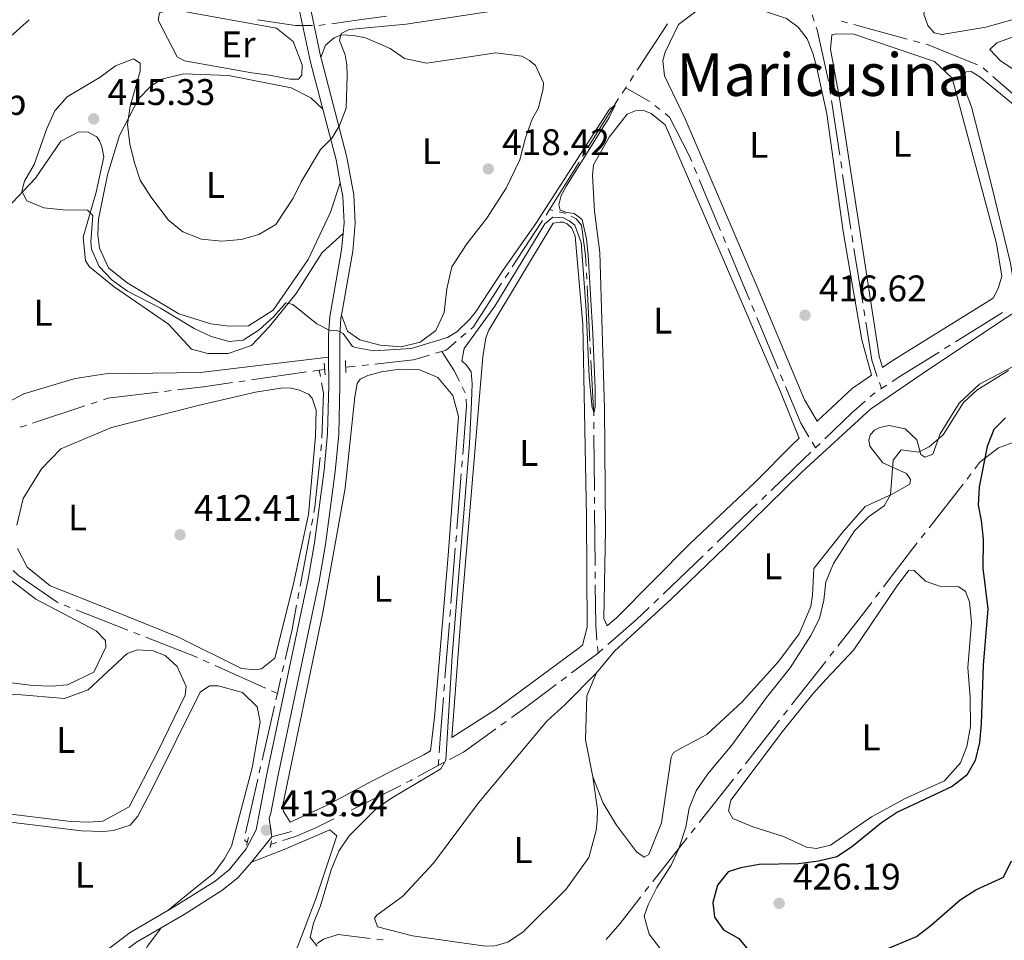
# Model space of a CAD drawing. Units: metres. Extents: x 631171 to 635682, y 697092 to 700147.
# Drawn here: x 633150 to 633416, y 698798 to 699047 of the extents above; entities that cross this region are included whole.
import ezdxf
from ezdxf.enums import TextEntityAlignment as Align

# ---------------------------------------------------------------- set-up
doc = ezdxf.new("R2010")
doc.units = ezdxf.units.M
doc.header["$MEASUREMENT"] = 0
doc.linetypes.add('DGN Style 2', pattern=[56.44521, 33.867126, -22.578084])
doc.linetypes.add('DGN Style 3', pattern=[79.023294, 56.44521, -22.578084])
for name, color, linetype, lineweight in [('Carátula', 7, 'Continuous', 0), ('Elementos auxiliares', 7, 'Continuous', 0), ('Entidades rústicas y varios', 7, 'Continuous', 0), ('Hidrografía', 7, 'Continuous', 0), ('Relieve y altimetría', 7, 'Continuous', 0), ('Textos de rotulación', 7, 'Continuous', 0), ('Viales y ferrocarril', 7, 'Continuous', 0)]:
    doc.layers.add(name, color=color, linetype=linetype, lineweight=lineweight)
doc.styles.add('Style-Arial', font='txt')
doc.styles.add('Style-Arial Narrow', font='txt')
doc.styles.add('Style-Times New Roman', font='txt')

# ---------------------------------------------------------------- blocks, each defined once
blk = doc.blocks.new('5PATER_4')
at = {"layer": 'Relieve y altimetría', "linetype": 'Continuous', "lineweight": 0}
h = blk.add_hatch(color=250, dxfattribs=at)
edge = h.paths.add_edge_path()
edge.add_ellipse((1.001171767711639e-08, 1.001171767711639e-08), major_axis=(-1.095731443231309, -1.110710700762829), ratio=0.999422240966032, start_angle=0, end_angle=360)
blk = doc.blocks.new('5PATER_55')
at = {"layer": 'Relieve y altimetría', "linetype": 'Continuous', "lineweight": 0}
h = blk.add_hatch(color=250, dxfattribs=at)
edge = h.paths.add_edge_path()
edge.add_ellipse((1.001171767711639e-08, 1.001171767711639e-08), major_axis=(-1.095731443231309, -1.110710700762829), ratio=0.999422240966032, start_angle=0, end_angle=360)
blk = doc.blocks.new('5PATER_96')
at = {"layer": 'Relieve y altimetría', "linetype": 'Continuous', "lineweight": 0}
h = blk.add_hatch(color=250, dxfattribs=at)
edge = h.paths.add_edge_path()
edge.add_ellipse((1.001171767711639e-08, 1.001171767711639e-08), major_axis=(-1.095731443231309, -1.110710700762829), ratio=0.999422240966032, start_angle=0, end_angle=360)
blk = doc.blocks.new('5PATER_97')
at = {"layer": 'Relieve y altimetría', "linetype": 'Continuous', "lineweight": 0}
h = blk.add_hatch(color=250, dxfattribs=at)
edge = h.paths.add_edge_path()
edge.add_ellipse((1.001171767711639e-08, 1.001171767711639e-08), major_axis=(-1.095731443231309, -1.110710700762829), ratio=0.999422240966032, start_angle=0, end_angle=360)
blk = doc.blocks.new('5PATER_288')
at = {"layer": 'Relieve y altimetría', "linetype": 'Continuous', "lineweight": 0}
h = blk.add_hatch(color=250, dxfattribs=at)
edge = h.paths.add_edge_path()
edge.add_ellipse((1.024454832077026e-08, 1.001171767711639e-08), major_axis=(-1.095731443231309, -1.110710700762829), ratio=0.999422240966032, start_angle=0, end_angle=360)
blk = doc.blocks.new('5PATER_393')
at = {"layer": 'Relieve y altimetría', "linetype": 'Continuous', "lineweight": 0}
h = blk.add_hatch(color=250, dxfattribs=at)
edge = h.paths.add_edge_path()
edge.add_ellipse((1.001171767711639e-08, 1.001171767711639e-08), major_axis=(-1.095731443231309, -1.110710700762829), ratio=0.999422240966032, start_angle=0, end_angle=360)

msp = doc.modelspace()

# ---------------------------------------------------------------- linework, layer by layer
at = {"layer": 'Carátula', "color": 7, "linetype": 'Continuous', "lineweight": 0}
msp.add_3dface([(631228.2660000001, 697092.436), (635682.446, 697177.69), (635625.6089999999, 700147.156), (631171.429, 700061.902)], dxfattribs=at)
at = {"layer": 'Elementos auxiliares', "color": 250, "linetype": 'Continuous', "lineweight": 0}
msp.add_3dface([(632091.1599999999, 697502.9199999999), (632047.4199999999, 699816.19), (635474.6599999999, 699881.8200000001), (635519.53, 697568.54)], dxfattribs=at)
at = {"layer": 'Entidades rústicas y varios', "color": 92, "linetype": 'Continuous', "lineweight": 0}
for points in [[(633422.02, 699048.2250000001, 419.222), (633411.108, 699045.216, 418.574), (633399.1910000001, 699043.192, 418.034), (633397.132, 699043.693, 418.034), (633395.381, 699045.6540000001, 418.034), (633394.273, 699048.719, 418.142), (633394.898, 699051.898, 418.142), (633401.5190000001, 699061.105, 418.358), (633415.608, 699071.186, 418.574), (633438.342, 699086.342, 419.006)], [(633365.4680000001, 698938.5819999999, 416.547), (633362.0260000001, 698944.318, 416.871), (633349.21, 698974.932, 416.979), (633329.709, 699020.385, 416.871), (633324.129, 699031.9890000001, 416.763), (633323.662, 699036.156, 416.763), (633324.256, 699038.385, 416.763), (633327.879, 699045.875, 416.763), (633335.862, 699051.8360000001, 416.871), (633338.4680000001, 699052.1810000001, 416.871), (633344.594, 699051.717, 416.871), (633357.1669999999, 699047.4920000001, 416.979), (633360.2919999999, 699045.226, 416.979), (633362.693, 699042.0320000001, 416.979), (633364.2080000001, 699038.176, 416.979), (633365.21, 699034.5090000001, 416.979), (633368.0689999999, 699021.7, 416.871), (633372.456, 698989.8970000001, 416.655), (633377.5320000001, 698960.5800000001, 416.763), (633380.1540000001, 698951.034, 417.241), (633374.889, 698947.395, 416.926), (633365.4680000001, 698938.5819999999, 416.547)], [(633212.4180000001, 699032.7949999999, 412.732), (633194.1910000001, 699036.085, 412.84), (633192.2390000001, 699037.1880000001, 413.164), (633187.0320000001, 699047.0490000001, 412.732), (633187.4469999999, 699049.111, 412.732), (633189.541, 699049.646, 412.732), (633194.5460000001, 699049.3060000001, 412.732), (633219.1370000001, 699044.939, 412.948), (633223.6000000001, 699041.331, 413.056), (633226.071, 699035.021, 413.164), (633225.976, 699032.1699999999, 413.164), (633225.077, 699031.162, 413.164), (633222.828, 699031.1499999999, 413.164), (633217.2409999999, 699032.202, 413.056), (633212.4180000001, 699032.7949999999, 412.732)], [(633383.1229999999, 698953.0860000001, 417.419), (633382.229, 698956.1810000001, 417.618), (633371.568, 699025.47, 417.294), (633368.9990000001, 699039.2220000001, 417.294), (633369.388, 699043.101, 417.294), (633370.7820000001, 699043.3999999999, 417.294), (633375.3640000001, 699043.334, 417.186), (633397.1699999999, 699035.8600000001, 417.618), (633401.95, 699031.375, 417.834), (633413.949, 698986.605, 417.834), (633415.385, 698977.821, 418.05), (633414.409, 698974.4809999999, 418.267), (633413.024, 698971.8459999999, 418.267), (633385.712, 698954.875, 417.575), (633383.1229999999, 698953.0860000001, 417.419)], [(633231.118, 699037.003, 414.388), (633232.3530000001, 699040.334, 414.604), (633234.669, 699042.3330000001, 414.82), (633236.685, 699043.131, 414.928), (633239.9650000001, 699042.935, 415.036), (633243.1440000001, 699042.31, 415.144), (633249.8800000001, 699039.4029999999, 415.684), (633253.7679999999, 699036.679, 415.792), (633259.6939999999, 699035.443, 416.224), (633267.692, 699036.6470000001, 417.089), (633278.4709999999, 699038.2760000001, 417.413), (633285.5320000001, 699037.348, 417.629), (633287.568, 699036.156, 417.629), (633289.1669999999, 699034.8049999999, 417.629), (633291.3459999999, 699030.149, 417.953), (633291.2949999999, 699028.5930000001, 417.953), (633289.9950000001, 699023.361, 417.845), (633288.337, 699020.3019999999, 417.845), (633286.5249999999, 699015.26, 418.061), (633284.9410000001, 699009.2579999999, 418.169), (633281.2250000001, 699001.598, 418.386), (633276.024, 698993.469, 418.277), (633270.604, 698986.557, 417.845), (633266.592, 698980.3770000001, 417.089), (633265.1799999999, 698974.3700000001, 416.441), (633264.449, 698967.994, 415.792), (633262.2110000001, 698963.139, 415.468), (633257.9510000001, 698959.908, 415.36), (633252.808, 698958.6950000001, 415.144), (633247.1140000001, 698959.145, 414.928), (633241.628, 698960.625, 415.036), (633238.331, 698962.898, 415.036), (633236.7039999999, 698967.294, 415.121)], [(633418.658, 698975.8189999999, 418.412), (633417.788, 698981.2849999999, 418.834), (633412.5390000001, 699002.8230000001, 418.834), (633407.1769999999, 699023.587, 418.618), (633404.7990000001, 699030.067, 418.618), (633404.358, 699032.4169999999, 418.618), (633405.8530000001, 699033.146, 418.618), (633407.0660000001, 699033.192, 418.618), (633409.439, 699031.729, 418.618), (633426.78, 699017.4850000001, 418.834), (633428.327, 699017.1740000001, 418.834), (633430.1470000001, 699017.2860000001, 418.834), (633432.7679999999, 699018.0630000001, 418.726), (633437.3500000001, 699020.592, 418.726), (633440.284, 699023.0020000001, 418.726), (633442.6259999999, 699023.183, 418.726), (633443.878, 699021.844, 418.834), (633447.77, 698988.156, 419.05), (633447.283, 698983.9340000001, 419.159), (633445.841, 698982.166, 419.159), (633433.4720000001, 698983.2409999999, 418.655), (633429.1089999999, 698982.179, 418.655), (633423.8090000001, 698979.7930000001, 418.547), (633418.658, 698975.8189999999, 418.412)], [(633231.639, 699022.963, 414.771), (633228.3700000001, 699026.0989999999, 414.771), (633223.0970000001, 699028.783, 414.446), (633206.0830000001, 699032.119, 414.014), (633193.9010000001, 699032.5249999999, 413.798), (633188.061, 699031.163, 414.014), (633185.054, 699029.1880000001, 414.23), (633181.7390000001, 699025.753, 414.554), (633176.6529999999, 699015.889, 415.203), (633173.358, 699005.274, 415.203), (633170.967, 698993.2450000001, 415.203), (633170.7390000001, 698989.014, 415.203), (633171.2220000001, 698985.365, 415.094), (633173.6410000001, 698980.095, 414.878), (633178.6950000001, 698976.034, 414.77), (633192.685, 698967.6100000001, 414.554), (633201.3300000001, 698964.8999999999, 414.554), (633206.327, 698964.3, 414.554), (633211.5190000001, 698964.3870000001, 414.662), (633218.2320000001, 698968.5730000001, 415.094), (633227.6880000001, 698982.3559999999, 415.311), (633233.736, 698995.128, 415.527), (633236.3729999999, 699003.024, 415.371)], [(633308.6030000001, 698883.179, 415.838), (633307.6640000001, 698885.182, 416.026), (633308.1140000001, 698909.0390000001, 416.134), (633307.831, 698942.0020000001, 416.026), (633306.646, 698984.2490000001, 416.026), (633305.2010000001, 698995.368, 416.026), (633304.6599999999, 699005.074, 416.026), (633304.9280000001, 699007.919, 416.026), (633309.156, 699015.389, 416.026), (633314.0349999999, 699021.6270000001, 416.026), (633316.229, 699022.591, 416.026), (633318.392, 699022.605, 416.026), (633320.5290000001, 699021.842, 416.026), (633324.3189999999, 699018.7749999999, 416.026), (633355.4639999999, 698946.466, 416.026), (633360.584, 698934.014, 416.351), (633358.7409999999, 698932.29, 416.278), (633348.6229999999, 698922.0719999999, 416.062), (633330.9410000001, 698905.365, 415.954), (633311.189, 698885.4680000001, 415.954), (633308.6030000001, 698883.179, 415.838)], [(633237.122, 698989.328, 415.668), (633231.503, 698984.2390000001, 415.668), (633224.3859999999, 698973.146, 415.235), (633217.169, 698964.219, 414.695), (633212.325, 698959.0179999999, 414.263), (633206.0260000001, 698956.8929999999, 414.263), (633200.4909999999, 698956.905, 414.155), (633196.1200000001, 698958.0889999999, 414.047), (633189.8559999999, 698964.7849999999, 414.047), (633175.146, 698974.963, 414.047), (633168.494, 698980.3740000001, 414.155), (633167.423, 698981.967, 414.263), (633166.7720000001, 698988.389, 414.587), (633170.2919999999, 699000.5530000001, 415.235), (633172.3400000001, 699010.0860000001, 415.451), (633171.825, 699012.784, 415.451), (633171.1880000001, 699014.449, 415.451), (633170.4450000001, 699015.5109999999, 415.451), (633168.1529999999, 699016.7990000001, 415.559), (633165.648, 699016.882, 415.559), (633160.72, 699014.3659999999, 415.559), (633153.8970000001, 699004.301, 415.343), (633146.0090000001, 698996.0009999999, 414.695)], [(633266.533, 698852.935, 415.089), (633269.1359999999, 698887.5190000001, 415.182), (633274.9680000001, 698955.9990000001, 415.074), (633275.7450000001, 698961.162, 415.074), (633276.592, 698963.21, 415.182), (633293.9909999999, 698992.1229999999, 415.182), (633295.817, 698992.408, 415.182), (633296.6810000001, 698992.379, 415.182), (633297.7919999999, 698991.996, 415.182), (633299.051, 698990.8289999999, 415.182), (633299.929, 698988.638, 415.291), (633301.9839999999, 698964.6969999999, 415.291), (633303.0149999999, 698912.6810000001, 415.291), (633303.1440000001, 698882.837, 415.291), (633301.943, 698877.9480000001, 415.291), (633301.0190000001, 698877.27, 415.198), (633278.2919999999, 698860.435, 415.089), (633266.533, 698852.935, 415.089)], [(633305.723, 698870.4510000001, 416.557), (633310.5900000001, 698876.3430000001, 416.557), (633326.027, 698890.531, 416.774), (633342.9180000001, 698906.8330000001, 417.098), (633361.338, 698924.9010000001, 417.854), (633379.8940000001, 698941.8389999999, 418.178), (633393.5279999999, 698951.244, 418.827), (633415.024, 698965.5760000001, 419.043), (633430.051, 698975.281, 419.583)], [(633142.375, 698941.5460000001, 412.75), (633150.7380000001, 698945.9380000001, 413.506), (633164.631, 698950.145, 413.506), (633172.801, 698951.342, 413.506), (633198.4169999999, 698951.7849999999, 413.506), (633233.1969999999, 698955.9040000001, 414.645)], [(633421.6799999999, 698955.0619999999, 420.016), (633409.354, 698948.554, 419.908), (633403.821, 698943.463, 419.692), (633398.7, 698935.158, 419.692), (633396.699, 698929.602, 419.908), (633394.5959999999, 698928.808, 420.016), (633393.496, 698929.5360000001, 419.908), (633392.419, 698933.551, 419.476), (633389.2309999999, 698936.5120000001, 419.043), (633384.9380000001, 698937.433, 418.719), (633382.409, 698936.8260000001, 418.503), (633380.9140000001, 698936.0970000001, 418.503), (633379.837, 698934.922, 418.503), (633379.446, 698933.5519999999, 418.503), (633379.6470000001, 698931.815, 418.611), (633383.2150000001, 698927.2849999999, 419.152), (633389.605, 698924.3900000001, 420.232), (633390.676, 698922.798, 420.232), (633390.46, 698921.5079999999, 420.232), (633385.7, 698918.8119999999, 420.016), (633378.4110000001, 698915.5090000001, 419.8), (633372.2039999999, 698908.365, 419.26), (633364.5279999999, 698898.6740000001, 419.26), (633364.203, 698891.506, 419.368), (633363.753, 698888.4070000001, 419.476), (633360.565, 698880.9890000001, 419.476), (633355.044, 698873.648, 419.476), (633345.163, 698862.648, 418.827), (633335.5260000001, 698853.801, 418.719), (633328.8300000001, 698850.1329999999, 418.719), (633326.541, 698848.912, 418.179), (633325.8929999999, 698847.6359999999, 418.071), (633323.3119999999, 698829.905, 418.287), (633319.9099999999, 698821.283, 418.503), (633318.591, 698820.635, 418.503), (633316.561, 698822, 418.503), (633311.095, 698829.2749999999, 417.963), (633307.487, 698835.19, 417.639), (633304.6969999999, 698842.2890000001, 416.99)], [(633222.818, 698830.075, 414.015), (633221.0090000001, 698832.908, 414.197), (633220.71, 698834.3019999999, 414.197), (633231.6300000001, 698886.784, 414.197), (633237.685, 698920.487, 414.197), (633240.324, 698945.135, 414.197), (633240.963, 698948.747, 414.305), (633241.781, 698949.9299999999, 414.305), (633243.8030000001, 698950.9010000001, 414.305), (633247.5560000001, 698951.8999999999, 414.197), (633252.5120000001, 698952.686, 414.197), (633257.868, 698952.507, 414.197), (633262.727, 698950.3559999999, 414.197), (633266.804, 698945.5490000001, 414.197), (633268.345, 698939.875, 414.197), (633265.5320000001, 698902.2590000001, 414.197), (633261.9070000001, 698858.442, 414.737), (633260.7409999999, 698849.3999999999, 414.846), (633258.962, 698848.3189999999, 414.765), (633244.9410000001, 698841.121, 414.117), (633232.8389999999, 698834.6359999999, 414.117), (633222.818, 698830.075, 414.015)], [(633148.8659999999, 698910.4569999999, 411.372), (633150.577, 698917.665, 411.804), (633155.514, 698925.631, 412.344), (633160.712, 698931.0789999999, 412.56), (633174.4839999999, 698936.8470000001, 412.776), (633197.8630000001, 698942.8130000001, 413.209), (633213.379, 698946.4469999999, 413.209), (633220.8559999999, 698947.581, 413.317)], [(633220.8559999999, 698947.581, 413.317), (633223.0160000001, 698947.5090000001, 413.209), (633225.334, 698946.9990000001, 413.209), (633227.719, 698945.882, 413.101), (633228.7209999999, 698944.811, 413.101), (633229.824, 698941.574, 413.209), (633229.6740000001, 698934.486, 413.209), (633227.7550000001, 698913.273, 412.993), (633223.5719999999, 698894.212, 413.101), (633218.673, 698874.396, 413.101), (633215.0320000001, 698871.5760000001, 413.101), (633213.2930000001, 698871.2890000001, 413.101), (633209.673, 698871.669, 413.101), (633192.5689999999, 698880.1100000001, 412.452), (633173.7930000001, 698887.656, 411.372), (633157.8300000001, 698893.9839999999, 411.264), (633151.5989999999, 698899.0360000001, 411.264), (633149.0009999999, 698904.139, 411.264)], [(633124.622, 698909.1710000001, 410.314), (633130.7390000001, 698908.4469999999, 410.314), (633132.6969999999, 698907.517, 410.314), (633136.922, 698904.5220000001, 410.53), (633144.7280000001, 698897.429, 410.638), (633154.007, 698890.372, 410.854), (633170.3300000001, 698881.8700000001, 411.502), (633172.835, 698879.192, 411.61), (633172.9469999999, 698877.372, 411.718), (633169.696, 698870.648, 411.827), (633162.5760000001, 698867.253, 411.935), (633158.3260000001, 698866.8759999999, 411.935), (633153.142, 698867.0490000001, 411.935), (633130.057, 698869.895, 412.151), (633123.0590000001, 698872.723, 412.259), (633119.537, 698876.041, 412.259), (633113.571, 698886.446, 411.935), (633106.0090000001, 698893.0989999999, 411.502), (633104.0160000001, 698895.587, 411.502), (633103.2069999999, 698897.2579999999, 411.394), (633103.9269999999, 698900.693, 411.394), (633106.824, 698904.575, 410.854), (633112.8090000001, 698907.662, 410.53), (633124.622, 698909.1710000001, 410.314)], [(633367.902, 698868.72, 421.052), (633375.3470000001, 698876.6880000001, 421.484), (633386.8119999999, 698893.69, 422.349), (633390.2509999999, 698898.246, 422.889), (633391.6329999999, 698898.2, 422.889), (633394.7350000001, 698895.2420000001, 423.105), (633398.496, 698893.906, 423.213), (633403.7660000001, 698893.73, 423.538), (633405.54, 698892.46, 423.646), (633406.6570000001, 698889.655, 423.754), (633407.1640000001, 698884.102, 423.97), (633406.2390000001, 698871.9380000001, 424.078), (633406.834, 698863.8740000001, 424.078), (633406.915, 698855.9140000001, 424.078), (633405.9550000001, 698850.497, 423.97), (633404.253, 698846.1429999999, 423.97), (633399.8530000001, 698841.273, 424.078), (633389.4010000001, 698836.5190000001, 424.078), (633380.1510000001, 698831.466, 424.078), (633368.997, 698823.794, 424.078), (633365.25, 698822.9680000001, 424.078), (633362.581, 698823.3160000001, 424.078), (633356.277, 698826.2080000001, 423.105), (633347.9739999999, 698828.8200000001, 421.701), (633342.601, 698831.0760000001, 421.268), (633341.4569999999, 698833.1030000001, 421.052), (633342.074, 698836.023, 420.944), (633356.013, 698854.5860000001, 420.512), (633364.2239999999, 698864.7779999999, 420.728), (633367.902, 698868.72, 421.052)], [(633133.6499999999, 698837.6000000001, 413.015), (633130.381, 698840.736, 412.799), (633129.7590000001, 698842.8330000001, 412.691), (633129.5320000001, 698856.7660000001, 412.691), (633129.8470000001, 698863.588, 412.691), (633132.672, 698865.31, 412.691), (633148.9950000001, 698864.592, 412.691), (633161.7609999999, 698863.561, 412.583), (633168.152, 698865.8559999999, 412.475), (633178.6869999999, 698875.71, 412.475), (633181.486, 698876.6540000001, 412.475), (633185.716, 698876.4269999999, 412.475), (633188.962, 698875.1939999999, 412.475), (633192.236, 698872.23, 412.475), (633194.649, 698866.787, 412.691), (633194.399, 698864.4610000001, 412.691), (633186.8759999999, 698848.97, 412.583), (633179.203, 698834.1769999999, 412.583), (633172.0700000001, 698830.3500000001, 412.583), (633168.254, 698830.0449999999, 412.583), (633163.416, 698830.206, 412.475), (633142.658, 698832.8019999999, 412.367), (633136.521, 698835.5150000001, 412.799), (633133.6499999999, 698837.6000000001, 413.015)], [(633304.6969999999, 698842.2890000001, 416.99), (633305.96, 698833.5109999999, 416.99), (633305.8589999999, 698830.487, 416.99), (633305.5970000001, 698827.814, 416.99), (633303.6240000001, 698820.5279999999, 416.99), (633297.4550000001, 698811.912, 416.99), (633285.8260000001, 698800.3640000001, 416.773), (633281.6669999999, 698797.5630000001, 416.773), (633278.1740000001, 698796.5549999999, 416.665), (633275.663, 698796.466, 416.341), (633255.95, 698799.2860000001, 415.909), (633246.432, 698801.7660000001, 415.801), (633245.646, 698804.128, 415.801), (633246.277, 698804.885, 415.801), (633253.281, 698810.014, 416.233), (633261.6240000001, 698818.99, 416.557), (633273.7579999999, 698835.2779999999, 416.665), (633292.2280000001, 698857.409, 416.882), (633297.2209999999, 698861.912, 416.882), (633305.723, 698870.4510000001, 416.557)], [(633304.6969999999, 698842.2890000001, 416.99), (633302.696, 698852.3030000001, 416.774), (633303.094, 698864.2250000001, 416.557), (633305.723, 698870.4510000001, 416.557)], [(633127.6429999999, 698788.9780000001, 413.417), (633129.717, 698801.882, 413.309), (633129.784, 698806.4639999999, 413.309), (633128.7820000001, 698815.3200000001, 413.309), (633129.416, 698831.7320000001, 413.309), (633130.0349999999, 698832.1440000001, 413.309), (633166.301, 698827.733, 413.417), (633172.2620000001, 698827.534, 413.417), (633174.952, 698827.79, 413.309), (633179.5, 698829.2820000001, 413.309), (633181.5700000001, 698831.7209999999, 413.201), (633185.355, 698838.8600000001, 413.201), (633198.4299999999, 698865.236, 413.201), (633200.996, 698866.966, 413.201), (633203.3319999999, 698866.9750000001, 413.201), (633209.9299999999, 698865.111, 413.093), (633213.8659999999, 698861.2609999999, 413.201), (633214.6810000001, 698857.1680000001, 413.201), (633212.538, 698844.7849999999, 413.201), (633206.898, 698823.523, 413.201), (633204.966, 698820.0419999999, 413.201), (633202.158, 698816.243, 413.201), (633195.7579999999, 698811.095, 413.201), (633189.685, 698806.1499999999, 413.772)], [(633212.3700000001, 698819.233, 413.856), (633221.219, 698822.656, 414.18), (633233.5050000001, 698827.9550000001, 414.288), (633235.44, 698826.3330000001, 414.288), (633229.8640000001, 698809.567, 414.396), (633224.844, 698796.5009999999, 414.612), (633219.493, 698786.4739999999, 414.612), (633207.889, 698773.1089999999, 414.504), (633198.2790000001, 698759.851, 414.18), (633177.9369999999, 698733.4580000001, 413.747), (633162.7790000001, 698714.676, 413.531), (633162.348, 698717.2849999999, 413.531), (633163.6640000001, 698728.226, 413.531), (633167.351, 698740.2110000001, 413.531), (633178.7649999999, 698758.253, 414.18), (633179.338, 698762.4720000001, 414.288), (633179.1710000001, 698773.03, 414.504), (633179.1980000001, 698781.591, 414.288), (633180.396, 698788.99, 414.072), (633184.192, 698796.4739999999, 413.964), (633187.9010000001, 698801.4569999999, 413.748)]]:
    msp.add_polyline3d(points, dxfattribs=at)
at = {"layer": 'Hidrografía', "color": 5, "linetype": 'Continuous', "lineweight": 0}
for p, q in [((633152.1402872095, 699047.1701997593), (633140.9524841923, 699037.1818355047)), ((633324.9509975838, 699046.0802636438), (633316.7218298183, 699033.5412832734)), ((633364.6285061238, 699046.832090721), (633364.0830296497, 699048.4946706023)), ((633373.6607681599, 699046.3264917382), (633371.9718405094, 699046.782804419)), ((633232.3110586316, 699045.8814648541), (633230.5813722871, 699045.6348042625)), ((633389.8262185289, 699041.9589275052), (633375.3496958103, 699045.8701790571)), ((633393.2040738298, 699041.0463021433), (633391.5151461794, 699041.5026148243)), ((633411.6503150396, 699033.0310803475), (633410.3332486446, 699034.1816040045)), ((633315.7617602455, 699032.0784022303), (633314.801690673, 699030.6155211872)), ((633313.601, 699028.7860000001), (633312.6410322585, 699027.3230443145)), ((633313.8416211002, 699029.1526401439), (633313.601, 699028.7860000001)), ((633369.0211609572, 699027.0865126643), (633368.7585602747, 699028.8166978804)), ((633311.6833437148, 699025.8586294246), (633303.7530350785, 699013.1282303908)), ((633371.5346246327, 699010.5261684544), (633369.2837616396, 699025.3563274483)), ((633322.8739284144, 699022.8839344627), (633321.4968517574, 699023.9635020846)), ((633302.8278324043, 699011.6430171703), (633301.9026297303, 699010.1578039497)), ((633372.0598259976, 699007.0657980226), (633371.7972253151, 699008.7959832384)), ((633300.9774270561, 699008.6725907291), (633293.04711842, 698995.9421916953)), ((633332.852357443, 699005.6022512058), (633332.1792498417, 699007.2176068851)), ((633339.2949587686, 698990.140989705), (633333.525465044, 699003.9868955268)), ((633374.5732896731, 698990.5054538127), (633372.32242668, 699005.3356128065)), ((633292.9709999999, 698995.8200000001), (633292.0460900965, 698994.3345966078)), ((633293.8907158233, 698995.603184863), (633292.9709999999, 698995.8200000001)), ((633291.0921964725, 698992.8675985269), (633282.904120951, 698980.3008507574)), ((633340.6411739709, 698986.9102783466), (633339.9680663699, 698988.5256340259)), ((633347.0837752968, 698971.4490168458), (633341.3142815721, 698985.2949226673)), ((633377.7718507701, 698970.5105813649), (633375.3894416976, 698985.3194800515)), ((633281.9488454736, 698978.8347301844), (633280.9935699962, 698977.3686096112)), ((633303.0897245831, 698976.9838007397), (633303.0012290957, 698978.7315562963)), ((633303.9367528202, 698960.25528327), (633303.1782200707, 698975.2360451831)), ((633348.429990499, 698968.2183054872), (633347.7568828978, 698969.8336611665)), ((633378.3277462202, 698967.0551716711), (633378.0497984951, 698968.7828765181)), ((633354.8725918247, 698952.7570439863), (633349.1030981003, 698966.6029498079)), ((633402.8708154822, 698960.0556549234), (633415.6099235204, 698967.9640634009)), ((633270.3407206796, 698962.3592959179), (633269.0120923098, 698961.223045656)), ((633304.1137437951, 698956.7597721571), (633304.0252483077, 698958.5075277137)), ((633399.8983569399, 698958.210359612), (633401.3845862111, 698959.1330072677)), ((633263.8430000001, 698957.452), (633262.1671954351, 698956.9495213644)), ((633240.5251717619, 698953.4500498294), (633237.8360000001, 698953.1570000001)), ((633244.0044489959, 698953.8292006208), (633242.2648103789, 698953.639625225)), ((633227.2032531581, 698951.878695982), (633212.358623836, 698949.7473930474)), ((633230.6669999999, 698952.3759999999), (633228.9351265791, 698952.1273479911)), ((633232.149, 698952.537), (633230.6669999999, 698952.3759999999)), ((633230.6669999999, 698952.3759999999), (633230.9892232157, 698950.6559208741)), ((633356.2188070272, 698949.5263326277), (633355.545699426, 698951.141688307)), ((633210.6267504152, 698949.4987410384), (633208.8948769942, 698949.2500890293)), ((633270.1856519361, 698946.2651765188), (633269.3873373293, 698947.8224798897)), ((633382.8019999999, 698947.3859999999), (633382.254253604, 698949.0444662804)), ((633382.8019999999, 698947.3859999999), (633384.2584606269, 698948.3520826886)), ((633190.5587679322, 698946.8270828824), (633188.8214325367, 698946.6189238061)), ((633382.5607718511, 698947.2259423262), (633382.8019999999, 698947.3859999999)), ((633167.2739997869, 698942.7356322354), (633153.061484247, 698938.0204197266)), ((633170.5902534127, 698943.8358484872), (633168.9321265998, 698943.2857403613)), ((633304.9878042492, 698936.5312993759), (633304.9715250018, 698938.281195143)), ((633305.1436199027, 698919.782297035), (633305.0040834963, 698934.7814036091)), ((633231.2707493727, 698932.2473419744), (633231.0898277068, 698930.506719284)), ((633364.956, 698931.3470000001), (633364.0697239046, 698932.8471284963)), ((633364.956, 698931.3470000001), (633366.2172275209, 698932.5594528879)), ((633269.2404764183, 698926.1071050595), (633269.3792771848, 698927.851546573)), ((633267.9119547955, 698909.410307717), (633269.1016756517, 698924.3626635463)), ((633407.0400698644, 698924.277329687), (633405.9989831019, 698922.8824267378)), ((633404.952340876, 698921.4908652983), (633395.7070426999, 698909.728049367)), ((633350.4063941436, 698917.3823288938), (633351.669186281, 698918.5938203614)), ((633305.1761783971, 698916.2825055011), (633305.15989915, 698918.0324012679)), ((633338.3196693996, 698905.786624846), (633349.1436020061, 698916.1708374259)), ((633305.3319940506, 698899.5335031601), (633305.1924576445, 698914.532609734)), ((633228.9106870405, 698912.1446039197), (633228.5886690028, 698910.424495654)), ((633228.266650965, 698908.704387388), (633225.5064963554, 698893.9606022513)), ((633267.6343532624, 698905.9214246904), (633267.7731540289, 698907.6658662038)), ((633394.6284245795, 698908.3557208416), (633393.5498064589, 698906.9833923164)), ((633266.3058316396, 698889.2246273479), (633267.495552496, 698904.1769831772)), ((633323.707360381, 698891.7679378628), (633334.5312929875, 698902.1521504428)), ((633335.794085125, 698903.3636419105), (633337.0568772624, 698904.5751333784)), ((633305.3645525454, 698896.033711626), (633305.348273298, 698897.783607393)), ((633225.1844783176, 698892.2404939854), (633224.8624602796, 698890.5203857196)), ((633382.3115990933, 698892.3213738333), (633381.2525581168, 698890.9306334916)), ((633321.1817761064, 698889.3449549275), (633322.4445682438, 698890.5564463951)), ((633163.271189502, 698888.1138640516), (633161.6425681377, 698888.7512502747)), ((633178.8594225601, 698882.0131673443), (633164.8998108665, 698887.4764778286)), ((633266.0282301067, 698885.7357443213), (633266.167030873, 698887.4801858347)), ((633264.6997084836, 698869.0389469787), (633265.8894293401, 698883.991302808)), ((633182.1166652888, 698880.7383948981), (633180.4880439243, 698881.3757811212)), ((633298.9466027867, 698870.4343486547), (633306.1270000001, 698875.8200000001)), ((633306.1270000001, 698875.8200000001), (633305.9789582116, 698877.5618436136)), ((633306.1270000001, 698875.8200000001), (633307.4462849435, 698876.9684533114)), ((633369.9341055003, 698876.3130663282), (633368.8528465054, 698874.937613056)), ((633200.8820291574, 698873.1740657561), (633199.2871551339, 698873.8910097103)), ((633367.7715875106, 698873.5621597839), (633358.5036532686, 698861.7725603094)), ((633216.1472519531, 698866.3118879085), (633202.4769031808, 698872.4571218018)), ((633221.0639209354, 698872.4184387052), (633220.6732510654, 698870.7126152664)), ((633220.2825811957, 698869.0067918275), (633219.337, 698864.878)), ((633296.147304049, 698868.3347368136), (633297.5469534178, 698869.3845427341)), ((633219.337, 698864.878), (633217.7421259766, 698865.5949439541)), ((633219.337, 698864.878), (633218.9462702975, 698863.1721902785)), ((633264.4221069508, 698865.5500639523), (633264.5609077173, 698867.2945054655)), ((633218.555540595, 698861.466380557), (633215.2064288598, 698846.8451543725)), ((633357.4223942738, 698860.3971070372), (633356.341135279, 698859.0216537651)), ((633279.8583212995, 698856.311736474), (633281.2801944709, 698857.3317433395)), ((633355.259876284, 698857.6462004932), (633345.991942042, 698845.8566010187)), ((633262.878, 698845.362), (633263.0019599798, 698847.1070119166)), ((633262.878, 698845.362), (633264.4192651643, 698846.1887938753)), ((633214.8156991575, 698845.139344651), (633214.424969455, 698843.4335349295)), ((633257.3923152327, 698842.4188025568), (633262.878, 698845.362)), ((633344.9106830473, 698844.4811477466), (633343.8294240525, 698843.1056944744)), ((633214.0342397525, 698841.727725208), (633210.6851280173, 698827.1064990235)), ((633342.7481650577, 698841.7302412023), (633333.4802308157, 698829.940641728)), ((633239.3072912067, 698833.3205660374), (633252.726759529, 698840.0166218947)), ((633236.1760819315, 698831.7581530039), (633237.7416865691, 698832.5393595207)), ((633332.398971821, 698828.5651884559), (633331.317712826, 698827.1897351837)), ((633330.2364538312, 698825.8142819116), (633320.9685195892, 698814.0246824373)), ((633217.517, 698824.03), (633219.1841609739, 698824.5558026759)), ((633319.8872605944, 698812.6492291652), (633318.8060015996, 698811.273775893)), ((633247.9577682505, 698798.1984968183), (633246.2217641594, 698798.4099367694))]:
    msp.add_line(p, q, dxfattribs=at)
at = {"layer": 'Hidrografía', "color": 5, "linetype": 'Continuous', "lineweight": 0, "flags": 128}
for points in [[(633228.8421062042, 699045.5997002921), (633224.284, 699045.685), (633213.9867266733, 699047.18410976)], [(633248.8901002223, 699048.1594735149), (633241.459, 699047.186), (633234.0407449764, 699046.1281254455)], [(633368.495959592, 699030.5468830962), (633368.4240000001, 699031.021), (633365.413, 699044.4410000001), (633365.1739825979, 699045.1695108395)], [(633408.802354258, 699034.9852246672), (633395.004, 699040.56), (633394.8930014803, 699040.5899894624)], [(633424.3200467122, 699022.0962383938), (633423.217, 699022.9269999999), (633412.9673814347, 699031.8805566907)], [(633320.1197751001, 699025.0430697065), (633319.815, 699025.2820000001), (633313.601, 699028.7860000001)], [(633331.5061422405, 699008.8329625644), (633330.824, 699010.47), (633325.462, 699020.855), (633324.2510050714, 699021.8043668405)], [(633297.2768451634, 698994.7805144391), (633297.179, 698994.828), (633295.5875865493, 698995.2031621062)], [(633302.9127336082, 698980.479311853), (633302.7649999999, 698983.3970000001), (633301.6570000001, 698991.6510000001), (633300.243, 698993.341), (633298.8512324509, 698994.016443324)], [(633375.1114939726, 698987.0471848983), (633374.8759999999, 698988.5109999999), (633374.8358903555, 698988.7752685966)], [(633280.0382945188, 698975.9024890382), (633272.3130000001, 698964.0460000001), (633271.6693490495, 698963.49554618)], [(633381.7065072078, 698950.702932561), (633380.2479999999, 698955.119), (633378.6056939452, 698965.3274668243)], [(633267.6834639399, 698960.0867953938), (633265.013, 698957.8030000001), (633263.8430000001, 698957.452)], [(633260.4913908702, 698956.447042729), (633256.189, 698955.1570000001), (633245.744087613, 698954.0187760163)], [(633268.5890227228, 698949.3797832604), (633267.0700000001, 698952.3430000001), (633263.8430000001, 698957.452)], [(633385.7149212537, 698949.3181653772), (633387.7649999999, 698950.6780000001), (633398.4121276687, 698957.2877119563)], [(633304.9552457544, 698940.0310909101), (633304.9539999999, 698940.165), (633304.2022392827, 698955.0120166005)], [(633207.1630035732, 698949.0014370203), (633199.3800000001, 698947.8840000001), (633192.2961033278, 698947.0352419587)], [(633231.3114464316, 698948.9358417483), (633231.841, 698946.1089999999), (633231.3594962498, 698933.9945800488)], [(633363.1834478092, 698934.3472569922), (633361.013, 698938.021), (633356.8919146282, 698947.9109769484)], [(633187.0840971409, 698946.4107647301), (633173.415, 698944.773), (633172.2483802256, 698944.3859566131)], [(633379.7496514507, 698945.1588555339), (633380.689, 698945.9839999999), (633381.1044470719, 698946.2596539492)], [(633269.5180779512, 698929.5959880862), (633270.548, 698942.54), (633270.4146355267, 698944.5503244738)], [(633367.478455042, 698933.7719057756), (633374.808, 698940.818), (633378.4353793138, 698944.0043699259)], [(633151.4033574341, 698937.4703116007), (633150.676, 698937.229), (633149.740857189, 698936.9349737305)], [(633420.4702586986, 698933.5141877725), (633414.5149999999, 698931.327), (633409.4580000001, 698927.517), (633408.0811566268, 698925.6722326365)], [(633352.9319784183, 698919.8053118291), (633361.851, 698928.362), (633363.7535204047, 698930.1909930459)], [(633230.908906041, 698928.7660965936), (633229.5190000001, 698915.3940000001), (633229.2327050783, 698913.8647121857)], [(633392.4711883385, 698905.611063791), (633391.2010000001, 698903.9950000001), (633383.3706400697, 698893.7121141753)], [(633160.0270975907, 698889.4134904507), (633149.3060000001, 698896.797), (633147.8664877319, 698898.1540280422)], [(633305.8309164234, 698879.3036872272), (633305.4820000001, 698883.409), (633305.3808317927, 698894.2838158591)], [(633380.1935171401, 698889.5398931496), (633375.9140000001, 698883.9199999999), (633371.0153644951, 698877.6885196001)], [(633224.5404422418, 698888.8002774536), (633223.308, 698882.217), (633221.4545908053, 698874.1242621441)], [(633308.7655698871, 698878.1169066229), (633316.46, 698884.815), (633319.9189839689, 698888.1334634598)], [(633197.6922811104, 698874.6079536646), (633197.0959999999, 698874.8759999999), (633183.745286653, 698880.1010086751)], [(633282.7020676422, 698858.351750205), (633285.811, 698860.5819999999), (633294.7476546802, 698867.284930893)], [(633263.1259199595, 698848.8520238332), (633263.396, 698852.6540000001), (633264.2833061842, 698863.8056224389)], [(633265.9605303288, 698847.0155877504), (633269.6840000001, 698849.013), (633278.4364481282, 698855.2917296086)], [(633254.2923641666, 698840.7978284115), (633255.4169999999, 698841.3589999999), (633255.8510994341, 698841.5919044411)], [(633220.8513219475, 698825.081605352), (633224.2039999999, 698826.139), (633229.909, 698828.631), (633234.6104772938, 698830.9769464871)], [(633210.4901535225, 698825.3842489659), (633210.5050000001, 698825.1270000001), (633211.1570000001, 698824.6880000001)], [(633317.7329582085, 698809.8950676788), (633312.0490000001, 698802.587), (633308.29969194, 698798.2659519857)], [(633244.4857600685, 698798.6213767207), (633235.753, 698799.685), (633231.8189999999, 698798.433), (633230.1383794185, 698797.2272422651)]]:
    msp.add_lwpolyline(points, dxfattribs=at)
at = {"layer": 'Relieve y altimetría', "color": 30, "linetype": 'Continuous', "lineweight": 0, "flags": 128}
for points, elevation in [([(633299.5989999999, 699052.99), (633254.1950000001, 699045.98), (633238.7590000001, 699044.5590000001)], 415), ([(633238.7590000001, 699044.5590000001), (633236.564, 699043.469), (633236.169, 699041.5989999999), (633237.699, 699037.673), (633238.163, 699035.0020000001), (633238.233, 699032.121), (633237.926, 699023.263), (633236.1769999999, 699018.571), (633234.1270000001, 699015.21), (633230.9850000001, 699012.0800000001), (633225.767, 699003.342), (633223.6259999999, 698998.9280000001), (633218.885, 698991.7860000001), (633214.315, 698989.077), (633209.5050000001, 698987.7239999999), (633204.3430000001, 698987.29), (633198.8130000001, 698987.835), (633193.744, 698989.78), (633189.862, 698992.9210000001), (633185.112, 698999.2960000001), (633182.2010000001, 699003.756), (633180.6399999999, 699008.507), (633179.4450000001, 699013.6270000001), (633178.8130000001, 699018.8090000001), (633179.4890000001, 699023.7679999999), (633182.244, 699033.3090000001), (633182.2050000001, 699035.469), (633180.361, 699036.5819999999), (633175.5390000001, 699034.75), (633171.3940000001, 699031.621), (633162.4709999999, 699026.3300000001), (633159.078, 699022.513), (633156.9820000001, 699017.767), (633153.5009999999, 699008.03), (633150.915, 699003.52), (633150.1610000001, 699000.835), (633151.4880000001, 698998.1669999999), (633156.098, 698996.263), (633161.395, 698995.753), (633167.979, 698995.6440000001), (633169.371, 698994.216), (633168.8559999999, 698987.092), (633169.0460000001, 698985.0819999999), (633171.152, 698980.389), (633174.601, 698976.77), (633178.771, 698973.7760000001), (633187.7420000001, 698969.1370000001), (633196.7860000001, 698963.6359999999), (633201.4450000001, 698961.494), (633206.263, 698960.1599999999), (633210.0930000001, 698960.4739999999), (633214.45, 698963.3189999999), (633218.3130000001, 698966.837), (633221.666, 698970.551), (633223.5349999999, 698970.155), (633230.058, 698964.9010000001), (633233.324, 698963.2409999999), (633235.696, 698962.996), (633237.169, 698962.338), (633239.7010000001, 698958.801), (633240.506, 698958.463), (633245.4180000001, 698957.6140000001), (633255.5689999999, 698958.217), (633265.3559999999, 698961.2110000001), (633267.8970000001, 698962.73), (633271.3899999999, 698966.212), (633272.9480000001, 698968.0989999999), (633280.354, 698979.365), (633289.3030000001, 698992.075), (633309.267, 699023.014), (633310.7990000001, 699024.1270000001), (633309.148, 699020.7350000001), (633297.6300000001, 699002.298), (633296.1570000001, 698999.6370000001), (633295.52, 698997.1100000001), (633295.9140000001, 698995.6599999999), (633297.665, 698995.048), (633299.703, 698994.7579999999), (633301.8630000001, 698993.1359999999), (633302.962, 698987.8940000001), (633303.479, 698983.506), (633304.706, 698962.2069999999), (633305.3090000001, 698947.423), (633305.3740000001, 698942.423), (633305.05, 698940.996), (633304.5320000001, 698942.065), (633303.764, 698950.56), (633302.919, 698968.587), (633301.5449999999, 698986.8929999999), (633299.875, 698991.598), (633298.311, 698992.8130000001), (633296.7860000001, 698993.5819999999), (633293.913, 698993.7350000001), (633291.696, 698991.98), (633278.2220000001, 698969.7350000001), (633269.868, 698958.28), (633269.2579999999, 698954.923), (633270.6000000001, 698953.6610000001), (633271.7609999999, 698951.962), (633272.0390000001, 698948.685), (633271.875, 698943.764)], 415), ([(633422.5889999999, 699044.1440000001), (633414.013, 699040.9450000001), (633412.1259999999, 699039.1259999999), (633414.962, 699036.139), (633419.131, 699033.412)], 420), ([(633417.183, 698952.253), (633408.642, 698946.996), (633404.9920000001, 698943.5819999999), (633399.5530000001, 698934.8319999999), (633395.736, 698931.6030000001), (633392.8090000001, 698930.1499999999), (633388.1270000001, 698930.8600000001), (633385.9839999999, 698927.996), (633385.283, 698918.6100000001), (633383.5249999999, 698915.679), (633379.3300000001, 698912.719), (633375.5490000001, 698908.9169999999), (633369.8729999999, 698900.0179999999), (633367.764, 698895.125), (633367.229, 698890.1510000001), (633366.0120000001, 698885.212), (633363.6969999999, 698880.5290000001), (633358.129, 698871.8260000001), (633351.679, 698863.7690000001), (633342.3330000001, 698850.871), (633335.8219999999, 698843.098), (633332.645, 698838.503), (633330.808, 698833.855), (633329.862, 698828.7390000001), (633327.9909999999, 698822.9569999999), (633325.9199999999, 698818.409), (633322.064, 698812.337), (633319.696, 698807.712), (633318.5730000001, 698804.605), (633319.9850000001, 698799.787), (633325.548, 698792.409)], 420), ([(633271.875, 698943.764), (633271.335, 698932.547), (633266.6540000001, 698875.094), (633264.9310000001, 698846.8489999999), (633263.6089999999, 698844.513), (633250.1880000001, 698836.537), (633246.1130000001, 698833.639), (633238.753, 698826.3189999999), (633235.933, 698822.189), (633233.939, 698817.162), (633231.0120000001, 698807.406), (633229.0830000001, 698802.712), (633228.2350000001, 698798.865), (633230.1499999999, 698796.53)], 415)]:
    msp.add_lwpolyline(points, dxfattribs=dict(at, elevation=elevation))
at = {"layer": 'Relieve y altimetría', "color": 30, "linetype": 'Continuous', "lineweight": 30, "elevation": 425, "flags": 128}
for points in [[(633416.4169999999, 698939.5079999999), (633413.267, 698936.348), (633411.396, 698931.706), (633409.2490000001, 698920.837), (633409.0390000001, 698915.842), (633409.842, 698911.663), (633410.3389999999, 698906.665), (633410.2409999999, 698898.753), (633411.6410000001, 698887.8219999999), (633410.3630000001, 698872.565), (633409.7760000001, 698856.655), (633409.331, 698851.6510000001), (633408.1740000001, 698846.787), (633405.9380000001, 698842.821), (633401.9610000001, 698839.744), (633387.2039999999, 698832.7919999999), (633382.818, 698829.865), (633374.6769999999, 698823.328), (633370.7690000001, 698820.6910000001), (633365.7479999999, 698819.53), (633360.4110000001, 698818.8219999999), (633349.6910000001, 698818.591), (633344.764, 698817.74), (633341.351, 698816.6359999999), (633338.4070000001, 698813.0260000001), (633337.1980000001, 698808.3049999999), (633337.675, 698804.3600000001), (633340.051, 698800.9040000001), (633344.2350000001, 698798.5490000001), (633346.791, 698795.53)], [(633382.791, 698795.146), (633392.2890000001, 698799.165), (633396.2790000001, 698802.183), (633404.1059999999, 698809.071), (633408.3330000001, 698811.744), (633415.811, 698815.202), (633418.06, 698819.557)]]:
    msp.add_lwpolyline(points, dxfattribs=at)
at = {"layer": 'Viales y ferrocarril', "color": 250, "linetype": 'DGN Style 3', "lineweight": 0, "extrusion": (0.08628143871930163, 0.05042643155751051, 0.9949938132133803), "elevation": 90298.06503524947, "flags": 128}
msp.add_lwpolyline([(283971.5730465695, -894874.3539384478), (283977.5876913082, -894876.5353227933), (283991.1763305026, -894880.3577485736)], dxfattribs=at)
at = {"layer": 'Viales y ferrocarril', "color": 1, "linetype": 'DGN Style 2', "lineweight": 0, "flags": 128}
for points, elevation in [([(633232.0190000001, 698954.2990000001), (633232.257, 698951.091)], 414.645), ([(633237.75, 698954.973), (633237.902, 698951.7679999999)], 414.645), ([(633211.479, 698825.912), (633210.9410000001, 698823.8659999999)], 413.875), ([(633217.3459999999, 698823.23), (633217.7350000001, 698825.0460000001)], 413.875)]:
    msp.add_lwpolyline(points, dxfattribs=dict(at, elevation=elevation))
at = {"layer": 'Viales y ferrocarril', "color": 250, "linetype": 'Continuous', "lineweight": 0, "extrusion": (0.002120204047681865, 0.0005774326833219732, 0.9999975856502317), "elevation": 2160.096088794719, "flags": 128}
msp.add_lwpolyline([(633220.827961273, 698826.3841942467), (633215.5589476733, 698824.9491940076)], dxfattribs=at)
at = {"layer": 'Viales y ferrocarril', "color": 250, "linetype": 'Continuous', "lineweight": 0, "extrusion": (-0.01175892237857308, -0.01466545382988887, 0.9998233104946384), "elevation": -17280.61342899409, "flags": 128}
msp.add_lwpolyline([(633178.9398018271, 698647.7870253981), (633173.4482410483, 698640.9392889682)], dxfattribs=at)
at = {"layer": 'Viales y ferrocarril', "color": 250, "linetype": 'DGN Style 3', "lineweight": 0, "extrusion": (0.002484795858001145, -0.01630687252049536, 0.9998639465938075), "elevation": -9408.280075607501, "flags": 128}
msp.add_lwpolyline([(731213.3050554527, 595366.7673634391), (731213.9283630666, 595367.3329945109), (731220.3755188414, 595370.8291759002), (731231.3712985946, 595375.1334846276)], dxfattribs=at)
at = {"layer": 'Viales y ferrocarril', "color": 250, "linetype": 'Continuous', "lineweight": 0, "extrusion": (0.005969337563117975, -0.02248302162877741, 0.9997294037625869), "elevation": -11517.81990865308, "flags": 128}
msp.add_lwpolyline([(791306.9696113844, 512787.6608641394), (791299.5198094032, 512785.6403989848), (791297.0059469114, 512784.6086720971)], dxfattribs=at)
at = {"layer": 'Viales y ferrocarril', "color": 250, "linetype": 'DGN Style 3', "lineweight": 0}
for points in [[(633231.639, 699022.963, 414.771), (633228.2919999999, 699035.753, 414.415), (633225.077, 699050.913, 413.715), (633225.021, 699054.372, 413.658), (633227.493, 699079.199, 413.442), (633227.953, 699089.1880000001, 413.231), (633224.9990000001, 699128.842, 413.334), (633223.3319999999, 699135.9029999999, 413.334), (633220.7820000001, 699140.179, 413.438), (633218.7760000001, 699141.9369999999, 413.442), (633213.777, 699142.5020000001, 413.442), (633200.132, 699140.483, 413.118), (633195.034, 699140.6529999999, 412.902), (633191.368, 699142.246, 412.686), (633188.087, 699145.0360000001, 412.794), (633184.186, 699152.5179999999, 413.01), (633181.28, 699153.567, 413.01), (633177.577, 699153.4040000001, 412.698)], [(633237.122, 698989.328, 415.668), (633237.3899999999, 698992.2039999999, 415.711), (633237.0279999999, 698999.4809999999, 415.495), (633236.3729999999, 699003.024, 415.371)], [(633233.1969999999, 698955.9040000001, 414.659), (633233.176, 698961.8130000001, 414.955), (633233.5460000001, 698966.788, 415.097), (633236.716, 698984.9610000001, 415.603), (633237.122, 698989.328, 415.668)], [(633189.685, 698806.1499999999, 413.772), (633192.4380000001, 698807.7420000001, 413.792), (633202.4650000001, 698814.1329999999, 413.787), (633206.4210000001, 698817.2220000001, 413.792), (633210.8940000001, 698822.8729999999, 413.875), (633213.5889999999, 698827.9990000001, 413.875), (633214.622, 698833.1810000001, 413.905), (633216.4569999999, 698843.05, 413.983), (633227.686, 698895.8300000001, 413.55), (633229.3800000001, 698905.6799999999, 413.524), (633231.98, 698925.291, 413.687), (633232.9310000001, 698935.2409999999, 413.91), (633233.226, 698948.372, 414.251), (633233.1969999999, 698955.9040000001, 414.659)]]:
    msp.add_polyline3d(points, dxfattribs=at)
at = {"layer": 'Viales y ferrocarril', "color": 250, "linetype": 'Continuous', "lineweight": 0}
for points in [[(633231.118, 699037.003, 414.388), (633228.0959999999, 699051.254, 413.715)], [(633231.118, 699037.003, 414.388), (633231.236, 699036.45, 414.415), (633238.166, 699009.97, 415.153), (633240.0390000001, 698999.8319999999, 415.495), (633240.4210000001, 698992.138, 415.711), (633239.716, 698984.56, 415.603), (633236.7039999999, 698967.294, 415.121)], [(633236.7039999999, 698967.294, 415.121), (633236.551, 698966.415, 415.097), (633236.2010000001, 698961.706, 414.955), (633236.2509999999, 698948.3430000001, 414.251), (633235.952, 698935.0619999999, 413.91), (633234.986, 698924.9480000001, 413.687), (633232.371, 698905.2239999999, 413.524), (633230.6570000001, 698895.2579999999, 413.55), (633219.423, 698842.4580000001, 413.983), (633217.564, 698832.456, 413.905), (633217.1610000001, 698831.149, 413.897), (633217.8600000001, 698826.0800000001, 414.021)], [(633212.3700000001, 698819.233, 413.856), (633208.6710000001, 698814.9569999999, 413.792), (633204.2960000001, 698811.541, 413.787), (633194.084, 698805.0320000001, 413.792), (633187.9010000001, 698801.4569999999, 413.748)]]:
    msp.add_polyline3d(points, dxfattribs=at)

# ---------------------------------------------------------------- block references
at = {"layer": 'Relieve y altimetría', "color": 250, "linetype": 'Continuous', "lineweight": 0}
for name, p in [('5PATER_4', (633169.631, 699020.3770000001, 415.333)), ('5PATER_97', (633276.4140000001, 699006.817, 418.416)), ('5PATER_55', (633362.1499999999, 698967.246, 416.622)), ('5PATER_96', (633192.997, 698907.8500000001, 412.407)), ('5PATER_393', (633216.3360000001, 698827.895, 413.94)), ('5PATER_288', (633355.1399999999, 698808.075, 426.188))]:
    msp.add_blockref(name, p, dxfattribs=at)

# ---------------------------------------------------------------- texts
at = {"layer": 'Entidades rústicas y varios', "color": 92, "linetype": 'Continuous', "lineweight": 0, "style": 'Style-Arial Narrow'}
for s, p in [('Er', (633208.7838385226, 699040.5280009999, 412.816)), ('Mb', (633144.6058623525, 699024.939001, 412.068)), ('L', (633349.6361597835, 699013.338001, 416.819)), ('L', (633388.3931597834, 699013.602001, 417.543)), ('L', (633261.0111597835, 699011.6260009999, 417.003)), ('L', (633202.5841597833, 699002.5050009999, 414.668)), ('L', (633155.9351597833, 698967.909001, 413.709)), ('L', (633323.6571597834, 698965.770001, 416.026)), ('L', (633287.3471597834, 698929.9640009999, 415.183)), ('L', (633165.2691597834, 698912.494001, 412.058)), ('L', (633353.4411597834, 698899.3020009999, 418.219)), ('L', (633247.8911597834, 698893.2240009999, 414.266)), ('L', (633162.0771597833, 698852.3060009999, 412.545)), ('L', (633380.0051597834, 698853.007001, 422.625)), ('L', (633285.8351597835, 698822.5050009999, 416.832)), ('L', (633167.0871597833, 698815.8120009999, 413.454))]:
    msp.add_text(s, height=7.000002, dxfattribs=at).set_placement(p, align=Align.MIDDLE_CENTER)
at = {"layer": 'Textos de rotulación', "color": 250, "linetype": 'Continuous', "lineweight": 0, "style": 'Style-Times New Roman'}
msp.add_text('Maricusina', height=11.500002, dxfattribs=at).set_placement((633367.1405537503, 699032.342001, 417.082), align=Align.MIDDLE_CENTER)
at = {"layer": 'Textos de rotulación', "color": 250, "linetype": 'Continuous', "lineweight": 0, "style": 'Style-Arial'}
for s, p in [('415.33', (633173.381, 699024.1270000001, 415.333)), ('418.42', (633280.1640000001, 699010.567, 418.416)), ('416.62', (633365.8999999999, 698970.996, 416.622)), ('412.41', (633196.747, 698911.6000000001, 412.407)), ('413.94', (633220.0860000001, 698831.645, 413.94)), ('426.19', (633358.8899999999, 698811.825, 426.188))]:
    msp.add_text(s, height=7.000002, dxfattribs=at).set_placement(p)

doc.saveas('drawing.dxf')
